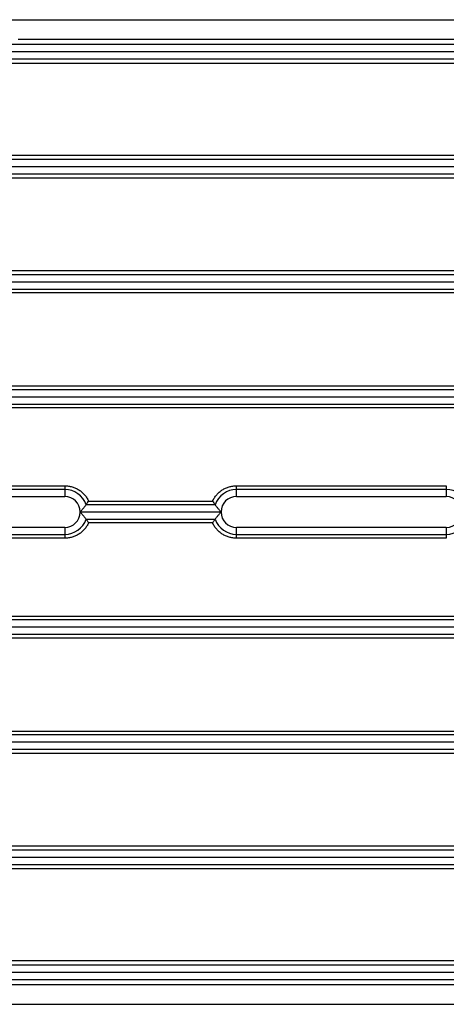
# Model space of a CAD drawing. Units: millimetres. Extents: x -1739 to 1606, y -621 to 1253.
# Drawn here: x 272 to 339, y 169 to 324 of the extents above; entities that cross this region are included whole.
import ezdxf

# ---------------------------------------------------------------- set-up
doc = ezdxf.new("R2010")
doc.units = ezdxf.units.MM
doc.header["$LTSCALE"] = 19.36
doc.layers.get('0').update_dxf_attribs({"linetype": 'CONTINUOUS'})

msp = doc.modelspace()

# ---------------------------------------------------------------- linework, layer by layer
at = {"color": 7, "linetype": 'CONTINUOUS'}
for p, q in [((137.41, 323.84), (389.41, 323.84)), ((144.41, 318.83), (382.41, 318.83)), ((382.41, 318.78), (144.41, 318.78)), ((144.41, 300.73), (382.41, 300.73)), ((382.41, 300.68), (144.41, 300.68)), ((144.41, 282.63), (382.41, 282.63)), ((382.41, 282.58), (144.41, 282.58)), ((144.41, 264.53), (382.41, 264.53)), ((382.41, 264.48), (144.41, 264.48)), ((144.41, 210.23), (382.41, 210.23)), ((382.41, 210.18), (144.41, 210.18)), ((144.41, 192.13), (382.41, 192.13)), ((382.41, 192.08), (144.41, 192.08)), ((144.41, 174.03), (382.41, 174.03)), ((382.41, 173.98), (144.41, 173.98)), ((137.41, 168.97), (389.41, 168.97))]:
    msp.add_line(p, q, dxfattribs=at)
at = {"color": 6, "linetype": 'CONTINUOUS'}
for p, q in [((271.57, 320.76), (382.11, 320.76)), ((382.11, 316.95), (144.71, 316.95)), ((144.71, 302.54), (382.11, 302.54)), ((382.11, 298.93), (144.71, 298.93)), ((144.71, 284.38), (382.11, 284.38)), ((382.11, 280.86), (144.71, 280.86)), ((144.71, 266.24), (382.11, 266.24)), ((382.11, 262.78), (252.41, 262.78)), ((258.77, 250.53), (278.91, 250.53)), ((305.91, 250.53), (338.91, 250.53)), ((282.65, 248.13), (302.16, 248.13)), ((302.16, 244.68), (282.65, 244.68)), ((278.91, 242.28), (258.77, 242.28)), ((338.91, 242.28), (305.91, 242.28)), ((252.41, 230.03), (382.11, 230.03)), ((382.11, 226.57), (144.71, 226.57)), ((144.71, 211.95), (382.11, 211.95)), ((382.11, 208.43), (144.71, 208.43)), ((144.71, 193.88), (382.11, 193.88)), ((382.11, 190.27), (144.71, 190.27)), ((144.71, 175.86), (382.11, 175.86)), ((382.11, 172.05), (144.71, 172.05))]:
    msp.add_line(p, q, dxfattribs=at)
at = {"color": 9, "linetype": 'CONTINUOUS'}
for p, q in [((382.41, 319.93), (144.41, 319.93)), ((144.41, 317.68), (382.41, 317.68)), ((382.41, 301.83), (144.41, 301.83)), ((144.41, 299.58), (382.41, 299.58)), ((382.41, 283.73), (144.41, 283.73)), ((144.41, 281.48), (382.41, 281.48)), ((382.41, 265.63), (144.41, 265.63)), ((144.41, 263.38), (382.41, 263.38)), ((278.91, 249.93), (256.86, 249.93)), ((278.91, 250.53), (278.91, 248.83)), ((305.91, 248.83), (305.91, 250.53)), ((338.91, 249.93), (305.91, 249.93)), ((338.91, 250.53), (338.91, 248.83)), ((256.06, 248.83), (278.91, 248.83)), ((305.91, 248.83), (338.91, 248.83)), ((281.33, 246.43), (303.48, 246.43)), ((303.48, 246.38), (281.33, 246.38)), ((302.56, 247.53), (282.25, 247.53)), ((282.25, 245.28), (302.56, 245.28)), ((278.91, 243.98), (256.06, 243.98)), ((278.91, 243.98), (278.91, 242.28)), ((305.91, 242.28), (305.91, 243.98)), ((338.91, 243.98), (305.91, 243.98)), ((338.91, 243.98), (338.91, 242.28)), ((256.86, 242.88), (278.91, 242.88)), ((305.91, 242.88), (338.91, 242.88)), ((382.41, 229.43), (144.41, 229.43)), ((144.41, 228.33), (382.41, 228.33)), ((382.41, 228.28), (144.41, 228.28)), ((144.41, 227.18), (382.41, 227.18)), ((382.41, 211.33), (144.41, 211.33)), ((144.41, 209.08), (382.41, 209.08)), ((382.41, 193.23), (144.41, 193.23)), ((144.41, 190.98), (382.41, 190.98)), ((382.41, 175.13), (144.41, 175.13)), ((144.41, 172.88), (382.41, 172.88))]:
    msp.add_line(p, q, dxfattribs=at)
for centre, radius, start, end in [((278.91, 246.41), 3.53, 18.6471, 90), ((305.91, 246.41), 3.53, 90, 161.3529), ((338.91, 246.41), 3.53, 18.6471, 90), ((278.91, 246.41), 2.43, 0.6707, 90), ((305.91, 246.41), 2.43, 90, 179.3293), ((338.91, 246.41), 2.43, 0.6707, 90), ((278.91, 246.41), 2.43, 270, 359.3293), ((305.91, 246.41), 2.43, 180.6707, 270), ((338.91, 246.41), 2.43, 270, 359.3293), ((278.91, 246.41), 3.53, 270, 341.3529), ((305.91, 246.41), 3.53, 198.6471, 270), ((338.91, 246.41), 3.53, 270, 341.3529)]:
    msp.add_arc(centre, radius, start, end, dxfattribs=at)
at = {"color": 6, "linetype": 'CONTINUOUS'}
msp.add_arc((271.34, 255.35), 13.42, 324.3626, 327.4328, dxfattribs=at)
for points, knots in [([(278.91, 250.53), (279.1, 250.53), (279.49, 250.5), (279.97, 250.4), (280.35, 250.27), (280.62, 250.16), (280.88, 250.03), (281.22, 249.83), (281.53, 249.6), (281.82, 249.33), (282.02, 249.11), (282.2, 248.89), (282.43, 248.56), (282.57, 248.31), (282.65, 248.13)], [0, 0, 0, 0, 0.124974, 0.249945, 0.312468, 0.374989, 0.437508, 0.500026, 0.624981, 0.687496, 0.75001, 0.812526, 0.875042, 1, 1, 1, 1]), ([(302.16, 248.13), (302.24, 248.31), (302.43, 248.65), (302.73, 249.04), (302.99, 249.33), (303.21, 249.53), (303.44, 249.71), (303.76, 249.94), (304.11, 250.12), (304.47, 250.27), (304.75, 250.37), (305.03, 250.44), (305.42, 250.51), (305.71, 250.53), (305.91, 250.53)], [0, 0, 0, 0, 0.124957, 0.24991, 0.312425, 0.37494, 0.437456, 0.499972, 0.624932, 0.687453, 0.749975, 0.8125, 0.875026, 1, 1, 1, 1]), ([(302.16, 248.13), (302.19, 248.08), (302.32, 247.88), (302.46, 247.68), (302.56, 247.53)], [0, 0, 0, 0, 0.246757, 1, 1, 1, 1]), ([(281.33, 246.43), (281.45, 246.55), (281.66, 246.78), (281.97, 247.15), (282.15, 247.4), (282.25, 247.53)], [0, 0, 0, 0, 0.341731, 0.656779, 1, 1, 1, 1]), ([(282.25, 245.28), (282.15, 245.41), (281.97, 245.66), (281.66, 246.03), (281.45, 246.26), (281.33, 246.38)], [0, 0, 0, 0, 0.343221, 0.658269, 1, 1, 1, 1]), ([(302.56, 247.53), (302.66, 247.4), (302.85, 247.15), (303.15, 246.78), (303.36, 246.55), (303.48, 246.43)], [0, 0, 0, 0, 0.343221, 0.658269, 1, 1, 1, 1]), ([(303.48, 246.38), (303.36, 246.26), (303.15, 246.03), (302.85, 245.66), (302.66, 245.41), (302.56, 245.28)], [0, 0, 0, 0, 0.341731, 0.656779, 1, 1, 1, 1]), ([(282.25, 245.28), (282.28, 245.23), (282.35, 245.13), (282.46, 244.98), (282.56, 244.83), (282.62, 244.73), (282.65, 244.68)], [0, 0, 0, 0, 0.25335, 0.504379, 0.753257, 1, 1, 1, 1]), ([(302.16, 244.68), (302.19, 244.73), (302.26, 244.83), (302.36, 244.98), (302.46, 245.13), (302.53, 245.23), (302.56, 245.28)], [0, 0, 0, 0, 0.246635, 0.495426, 0.746539, 1, 1, 1, 1]), ([(282.65, 244.68), (282.57, 244.5), (282.38, 244.16), (282.09, 243.77), (281.82, 243.48), (281.6, 243.28), (281.37, 243.1), (281.05, 242.87), (280.71, 242.69), (280.35, 242.54), (280.07, 242.44), (279.78, 242.37), (279.4, 242.3), (279.1, 242.28), (278.91, 242.28)], [0, 0, 0, 0, 0.124957, 0.24991, 0.312425, 0.37494, 0.437456, 0.499972, 0.624932, 0.687453, 0.749975, 0.8125, 0.875026, 1, 1, 1, 1]), ([(305.91, 242.28), (305.71, 242.28), (305.32, 242.31), (304.84, 242.41), (304.47, 242.54), (304.2, 242.65), (303.93, 242.78), (303.6, 242.98), (303.28, 243.21), (302.99, 243.48), (302.79, 243.7), (302.61, 243.92), (302.38, 244.25), (302.24, 244.5), (302.16, 244.68)], [0, 0, 0, 0, 0.124974, 0.249945, 0.312468, 0.374989, 0.437508, 0.500026, 0.624981, 0.687496, 0.75001, 0.812526, 0.875042, 1, 1, 1, 1])]:
    msp.add_open_spline(points, degree=3, knots=knots, dxfattribs=at)

doc.saveas('drawing.dxf')
